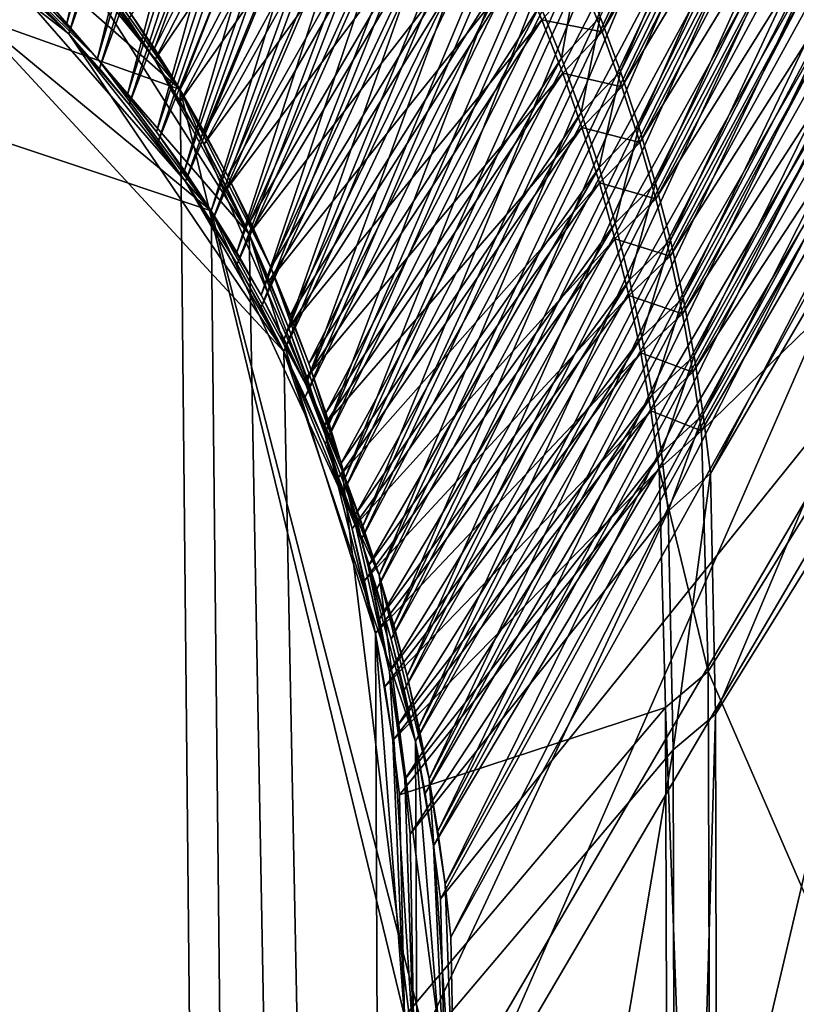
# Model space of a CAD drawing. Extents: x -0.15 to 0.15, y -0.61 to 0.54.
# Drawn here: x 0.05 to 0.12, y 0.3 to 0.38 of the extents above; entities that cross this region are included whole.
import ezdxf

# ---------------------------------------------------------------- set-up
doc = ezdxf.new("R2010")
doc.units = 0
doc.header["$MEASUREMENT"] = 0
doc.layers.get('0').update_dxf_attribs({"linetype": 'CONTINUOUS'})

msp = doc.modelspace()

# ---------------------------------------------------------------- linework, layer by layer
for points in [[(0.076102, 0.471991, 0.450014), (0.055107, 0.381094, 0.450013), (0.052401, 0.383846, 0.450013)], [(0.076102, 0.471991, 0.450014), (0.080049, 0.468676, 0.450014), (0.055107, 0.381094, 0.450013)], [(0.080049, 0.468676, 0.450014), (0.057731, 0.378206, 0.450013), (0.055107, 0.381094, 0.450013)], [(0.080049, 0.468676, 0.450014), (0.083876, 0.465197, 0.450014), (0.057731, 0.378206, 0.450013)], [(0.080958, 0.467726, -0.427091), (0.052609, 0.383096, -0.427091), (0.055293, 0.380306, -0.427091)], [(0.084751, 0.464202, -0.427091), (0.080958, 0.467726, -0.427091), (0.055293, 0.380306, -0.427091)], [(0.083876, 0.465197, 0.450014), (0.060269, 0.375184, 0.450013), (0.057731, 0.378206, 0.450013)], [(0.083876, 0.465197, 0.450014), (0.087576, 0.461557, 0.450014), (0.060269, 0.375184, 0.450013)], [(0.084751, 0.464202, -0.427091), (0.055293, 0.380306, -0.427091), (0.057894, 0.37738, -0.427091)], [(0.088416, 0.460519, -0.427091), (0.084751, 0.464202, -0.427091), (0.057894, 0.37738, -0.427091)], [(0.087576, 0.461557, 0.450014), (0.062716, 0.372034, 0.450013), (0.060269, 0.375184, 0.450013)], [(0.087576, 0.461557, 0.450014), (0.091145, 0.457764, 0.450014), (0.062716, 0.372034, 0.450013)], [(0.088416, 0.460519, -0.427091), (0.057894, 0.37738, -0.427091), (0.060407, 0.374322, -0.427091)], [(0.091947, 0.456683, -0.427091), (0.088416, 0.460519, -0.427091), (0.060407, 0.374322, -0.427091)], [(0.091145, 0.457764, 0.450014), (0.065069, 0.368761, 0.450013), (0.062716, 0.372034, 0.450013)], [(0.091145, 0.457764, 0.450014), (0.094578, 0.453821, 0.450014), (0.065069, 0.368761, 0.450013)], [(0.091947, 0.456683, -0.427091), (0.060407, 0.374322, -0.427091), (0.062828, 0.371138, -0.427091)], [(0.095341, 0.4527, -0.427091), (0.091947, 0.456683, -0.427091), (0.062828, 0.371138, -0.427091)], [(0.094578, 0.453821, 0.450014), (0.067325, 0.365369, 0.450013), (0.065069, 0.368761, 0.450013)], [(0.094578, 0.453821, 0.450014), (0.097868, 0.449736, 0.450014), (0.067325, 0.365369, 0.450013)], [(0.095341, 0.4527, -0.427091), (0.062828, 0.371138, -0.427091), (0.065155, 0.367831, -0.427091)], [(0.098591, 0.448576, -0.427091), (0.095341, 0.4527, -0.427091), (0.065155, 0.367831, -0.427091)], [(0.097868, 0.449736, 0.450014), (0.06948, 0.361864, 0.450013), (0.067325, 0.365369, 0.450013)], [(0.097868, 0.449736, 0.450014), (0.101011, 0.445513, 0.450014), (0.06948, 0.361864, 0.450013)], [(0.098591, 0.448576, -0.427091), (0.065155, 0.367831, -0.427091), (0.067383, 0.364407, -0.427091)], [(0.101692, 0.444317, -0.427091), (0.098591, 0.448576, -0.427091), (0.067383, 0.364407, -0.427091)], [(0.101011, 0.445513, 0.450014), (0.071531, 0.358251, 0.450013), (0.06948, 0.361864, 0.450013)], [(0.101011, 0.445513, 0.450014), (0.104002, 0.441161, 0.450014), (0.071531, 0.358251, 0.450013)], [(0.101692, 0.444317, -0.427091), (0.067383, 0.364407, -0.427091), (0.06951, 0.360871, -0.427091)], [(0.10464, 0.43993, -0.427091), (0.101692, 0.444317, -0.427091), (0.06951, 0.360871, -0.427091)], [(0.104002, 0.441161, 0.450014), (0.073475, 0.354534, 0.450013), (0.071531, 0.358251, 0.450013)], [(0.104002, 0.441161, 0.450014), (0.106836, 0.436685, 0.450014), (0.073475, 0.354534, 0.450013)], [(0.129392, 0.441699, 0.445191), (0.101862, 0.37713, 0.417916), (0.10015, 0.381735, 0.417916)], [(0.129392, 0.441699, 0.445191), (0.131608, 0.43645, 0.445191), (0.101862, 0.37713, 0.417916)], [(0.10464, 0.43993, -0.427091), (0.06951, 0.360871, -0.427091), (0.071532, 0.357228, -0.427091)], [(0.107431, 0.43542, -0.427091), (0.10464, 0.43993, -0.427091), (0.071532, 0.357228, -0.427091)], [(0.13, 0.44025, -0.422268), (0.098481, 0.38501, -0.394993), (0.100303, 0.380463, -0.394993)], [(0.132161, 0.434977, -0.422268), (0.13, 0.44025, -0.422268), (0.100303, 0.380463, -0.394993)], [(0.106836, 0.436685, 0.450014), (0.075309, 0.350721, 0.450013), (0.073475, 0.354534, 0.450013)], [(0.106836, 0.436685, 0.450014), (0.109511, 0.432091, 0.450014), (0.075309, 0.350721, 0.450013)], [(0.131608, 0.43645, 0.445191), (0.103421, 0.37245, 0.417916), (0.101862, 0.37713, 0.417916)], [(0.131608, 0.43645, 0.445191), (0.133625, 0.431116, 0.445191), (0.103421, 0.37245, 0.417916)], [(0.107431, 0.43542, -0.427091), (0.071532, 0.357228, -0.427091), (0.073445, 0.353485, -0.427091)], [(0.11006, 0.430795, -0.427091), (0.107431, 0.43542, -0.427091), (0.073445, 0.353485, -0.427091)], [(0.132161, 0.434977, -0.422268), (0.100303, 0.380463, -0.394993), (0.101973, 0.375837, -0.394993)], [(0.134123, 0.42962, -0.422268), (0.132161, 0.434977, -0.422268), (0.101973, 0.375837, -0.394993)], [(0.109511, 0.432091, 0.450014), (0.07703, 0.346816, 0.450013), (0.075309, 0.350721, 0.450013)], [(0.109511, 0.432091, 0.450014), (0.11202, 0.427388, 0.450014), (0.07703, 0.346816, 0.450013)], [(0.11006, 0.430795, -0.427091), (0.073445, 0.353485, -0.427091), (0.075248, 0.349645, -0.427091)], [(0.112523, 0.426063, -0.427091), (0.11006, 0.430795, -0.427091), (0.075248, 0.349645, -0.427091)], [(0.133625, 0.431116, 0.445191), (0.104825, 0.367703, 0.417916), (0.103421, 0.37245, 0.417916)], [(0.133625, 0.431116, 0.445191), (0.135442, 0.425705, 0.445191), (0.104825, 0.367703, 0.417916)], [(0.134123, 0.42962, -0.422268), (0.101973, 0.375837, -0.394993), (0.103489, 0.371138, -0.394993)], [(0.135884, 0.424189, -0.422268), (0.134123, 0.42962, -0.422268), (0.103489, 0.371138, -0.394993)], [(0.11202, 0.427388, 0.450014), (0.078635, 0.342826, 0.450013), (0.07703, 0.346816, 0.450013)], [(0.11202, 0.427388, 0.450014), (0.114362, 0.422581, 0.450014), (0.078635, 0.342826, 0.450013)], [(0.112523, 0.426063, -0.427091), (0.075248, 0.349645, -0.427091), (0.076937, 0.345716, -0.427091)], [(0.114818, 0.421229, -0.427091), (0.112523, 0.426063, -0.427091), (0.076937, 0.345716, -0.427091)], [(0.135442, 0.425705, 0.445191), (0.106072, 0.362895, 0.417916), (0.104825, 0.367703, 0.417916)], [(0.135442, 0.425705, 0.445191), (0.137055, 0.420225, 0.445191), (0.106072, 0.362895, 0.417916)], [(0.135884, 0.424189, -0.422268), (0.103489, 0.371138, -0.394993), (0.10485, 0.366373, -0.394993)], [(0.13744, 0.418692, -0.422268), (0.135884, 0.424189, -0.422268), (0.10485, 0.366373, -0.394993)], [(0.114362, 0.422581, 0.450014), (0.080123, 0.338756, 0.450013), (0.078635, 0.342826, 0.450013)], [(0.114362, 0.422581, 0.450014), (0.116531, 0.417679, 0.450014), (0.080123, 0.338756, 0.450013)], [(0.114818, 0.421229, -0.427091), (0.076937, 0.345716, -0.427091), (0.07851, 0.341703, -0.427091)], [(0.116939, 0.416301, -0.427091), (0.114818, 0.421229, -0.427091), (0.07851, 0.341703, -0.427091)], [(0.137055, 0.420225, 0.445191), (0.107159, 0.358034, 0.417916), (0.106072, 0.362895, 0.417916)], [(0.137055, 0.420225, 0.445191), (0.138462, 0.414684, 0.445191), (0.107159, 0.358034, 0.417916)], [(0.13744, 0.418692, -0.422268), (0.10485, 0.366373, -0.394993), (0.106053, 0.36155, -0.394993)], [(0.13879, 0.413136, -0.422268), (0.13744, 0.418692, -0.422268), (0.106053, 0.36155, -0.394993)], [(0.116531, 0.417679, 0.450014), (0.08149, 0.334612, 0.450013), (0.080123, 0.338756, 0.450013)], [(0.116531, 0.417679, 0.450014), (0.118525, 0.412688, 0.450014), (0.08149, 0.334612, 0.450013)], [(0.116939, 0.416301, -0.427091), (0.07851, 0.341703, -0.427091), (0.079965, 0.337612, -0.427091)], [(0.118884, 0.411287, -0.427091), (0.116939, 0.416301, -0.427091), (0.079965, 0.337612, -0.427091)], [(0.075813, 0.414918, 0.417916), (0.062524, 0.379063, 0.417916), (0.060264, 0.382417, 0.417916)], [(0.075813, 0.414918, 0.417916), (0.078663, 0.41131, 0.417916), (0.062524, 0.379063, 0.417916)], [(0.138462, 0.414684, 0.445191), (0.108085, 0.353127, 0.417916), (0.107159, 0.358034, 0.417916)], [(0.138462, 0.414684, 0.445191), (0.139661, 0.409091, 0.445191), (0.108085, 0.353127, 0.417916)], [(-0.030548, 0.409532, 0.417916), (0.020917, 0.414168, 0.417916), (0.064691, 0.375587, 0.417916)], [(0.020917, 0.414168, 0.417916), (0.044936, 0.399722, 0.417916), (0.064691, 0.375587, 0.417916)], [(0.13879, 0.413136, -0.422268), (0.106053, 0.36155, -0.394993), (0.107095, 0.356675, -0.394993)], [(0.13993, 0.407529, -0.422268), (0.13879, 0.413136, -0.422268), (0.107095, 0.356675, -0.394993)], [(0.118525, 0.412688, 0.450014), (0.082735, 0.330401, 0.450013), (0.08149, 0.334612, 0.450013)], [(0.118525, 0.412688, 0.450014), (0.120341, 0.407616, 0.450014), (0.082735, 0.330401, 0.450013)], [(0.078663, 0.41131, 0.417916), (0.064691, 0.375587, 0.417916), (0.062524, 0.379063, 0.417916)], [(0.078663, 0.41131, 0.417916), (0.081396, 0.407571, 0.417916), (0.064691, 0.375587, 0.417916)], [(0.118884, 0.411287, -0.427091), (0.079965, 0.337612, -0.427091), (0.081298, 0.333449, -0.427091)], [(0.12065, 0.406194, -0.427091), (0.118884, 0.411287, -0.427091), (0.081298, 0.333449, -0.427091)], [(0.079061, 0.410284, -0.394993), (0.060316, 0.381498, -0.394993), (0.062551, 0.378109, -0.394993)], [(0.08176, 0.40651, -0.394993), (0.079061, 0.410284, -0.394993), (0.062551, 0.378109, -0.394993)], [(-0.030548, 0.409532, 0.417916), (0.064691, 0.375587, 0.417916), (0.072827, -0.440411, 0.417916)], [(-0.023495, -0.493887, 0.417916), (-0.030548, 0.409532, 0.417916), (0.072827, -0.440411, 0.417916)], [(0.023495, -0.493887, -0.394993), (0.084076, -0.370372, -0.394993), (0.030548, 0.409533, -0.394993)], [(0.070513, 0.363408, -0.394993), (0.053079, 0.390893, -0.394993), (0.030548, 0.409533, -0.394993)], [(0.084076, -0.370372, -0.394993), (0.070513, 0.363408, -0.394993), (0.030548, 0.409533, -0.394993)], [(0.139661, 0.409091, 0.445191), (0.108849, 0.348181, 0.417916), (0.108085, 0.353127, 0.417916)], [(0.139661, 0.409091, 0.445191), (0.140649, 0.403454, 0.445191), (0.108849, 0.348181, 0.417916)], [(0.081396, 0.407571, 0.417916), (0.06676, 0.371995, 0.417916), (0.064691, 0.375587, 0.417916)], [(0.081396, 0.407571, 0.417916), (0.084006, 0.403707, 0.417916), (0.06676, 0.371995, 0.417916)], [(0.120341, 0.407616, 0.450014), (0.083857, 0.32613, 0.450013), (0.082735, 0.330401, 0.450013)], [(0.120341, 0.407616, 0.450014), (0.121977, 0.402471, 0.450014), (0.083857, 0.32613, 0.450013)], [(0.13993, 0.407529, -0.422268), (0.107095, 0.356675, -0.394993), (0.107977, 0.351756, -0.394993)], [(0.14086, 0.401881, -0.422268), (0.13993, 0.407529, -0.422268), (0.107977, 0.351756, -0.394993)], [(0.08176, 0.40651, -0.394993), (0.062551, 0.378109, -0.394993), (0.064691, 0.374601, -0.394993)], [(0.084336, 0.402612, -0.394993), (0.08176, 0.40651, -0.394993), (0.064691, 0.374601, -0.394993)], [(0.12065, 0.406194, -0.427091), (0.081298, 0.333449, -0.427091), (0.082509, 0.329221, -0.427091)], [(0.122235, 0.40103, -0.427091), (0.12065, 0.406194, -0.427091), (0.082509, 0.329221, -0.427091)], [(-0.031835, 0.398494, 0.450013), (0.021749, 0.403018, 0.450013), (0.067325, 0.365369, 0.450013)], [(0.021749, 0.403018, 0.450013), (0.046757, 0.388921, 0.450013), (0.067325, 0.365369, 0.450013)], [(0.084006, 0.403707, 0.417916), (0.06873, 0.368292, 0.417916), (0.06676, 0.371995, 0.417916)], [(0.084006, 0.403707, 0.417916), (0.08649, 0.399724, 0.417916), (0.06873, 0.368292, 0.417916)], [(0.140649, 0.403454, 0.445191), (0.10945, 0.343204, 0.417916), (0.108849, 0.348181, 0.417916)], [(0.140649, 0.403454, 0.445191), (0.141427, 0.397781, 0.445191), (0.10945, 0.343204, 0.417916)], [(0.084336, 0.402612, -0.394993), (0.064691, 0.374601, -0.394993), (0.066734, 0.370977, -0.394993)], [(0.086784, 0.398597, -0.394993), (0.084336, 0.402612, -0.394993), (0.066734, 0.370977, -0.394993)], [(0.121977, 0.402471, 0.450014), (0.084852, 0.321804, 0.450013), (0.083857, 0.32613, 0.450013)], [(0.121977, 0.402471, 0.450014), (0.123428, 0.39726, 0.450014), (0.084852, 0.321804, 0.450013)], [(0.14086, 0.401881, -0.422268), (0.107977, 0.351756, -0.394993), (0.108696, 0.346801, -0.394993)], [(0.141579, 0.378753, -0.422268), (0.14086, 0.401881, -0.422268), (0.108696, 0.346801, -0.394993)], [(0.122235, 0.40103, -0.427091), (0.082509, 0.329221, -0.427091), (0.083596, 0.324933, -0.427091)], [(0.123636, 0.395802, -0.427091), (0.122235, 0.40103, -0.427091), (0.083596, 0.324933, -0.427091)], [(0.044936, 0.399722, 0.417916), (0.055476, 0.388741, 0.417916), (0.064691, 0.375587, 0.417916)], [(0.08649, 0.399724, 0.417916), (0.070597, 0.364484, 0.417916), (0.06873, 0.368292, 0.417916)], [(0.08649, 0.399724, 0.417916), (0.088844, 0.395628, 0.417916), (0.070597, 0.364484, 0.417916)], [(-0.031835, 0.398494, 0.450013), (0.067325, 0.365369, 0.450013), (0.075797, -0.430906, 0.450013)], [(-0.024491, -0.48309, 0.450013), (-0.031835, 0.398494, 0.450013), (0.075797, -0.430906, 0.450013)], [(0.024491, -0.48309, -0.427091), (0.087566, -0.36256, -0.427091), (0.031834, 0.398494, -0.427091)], [(0.055293, 0.380306, -0.427091), (0.044097, 0.390609, -0.427091), (0.031834, 0.398494, -0.427091)], [(0.073445, 0.353485, -0.427091), (0.055293, 0.380306, -0.427091), (0.031834, 0.398494, -0.427091)], [(0.087566, -0.36256, -0.427091), (0.073445, 0.353485, -0.427091), (0.031834, 0.398494, -0.427091)], [(0.086784, 0.398597, -0.394993), (0.066734, 0.370977, -0.394993), (0.068675, 0.367244, -0.394993)], [(0.089102, 0.39447, -0.394993), (0.086784, 0.398597, -0.394993), (0.068675, 0.367244, -0.394993)], [(0.123428, 0.39726, 0.450014), (0.08572, 0.31743, 0.450013), (0.084852, 0.321804, 0.450013)], [(0.123428, 0.39726, 0.450014), (0.124695, 0.391992, 0.450014), (0.08572, 0.31743, 0.450013)], [(0.141427, 0.397781, 0.445191), (0.109886, 0.322897, 0.417916), (0.10945, 0.343204, 0.417916)], [(0.141427, 0.397781, 0.445191), (0.141991, 0.374635, 0.445191), (0.109886, 0.322897, 0.417916)], [(0.088844, 0.395628, 0.417916), (0.072358, 0.360576, 0.417916), (0.070597, 0.364484, 0.417916)], [(0.088844, 0.395628, 0.417916), (0.091065, 0.391424, 0.417916), (0.072358, 0.360576, 0.417916)], [(0.123636, 0.395802, -0.427091), (0.083596, 0.324933, -0.427091), (0.084557, 0.320593, -0.427091)], [(0.12485, 0.390519, -0.427091), (0.123636, 0.395802, -0.427091), (0.084557, 0.320593, -0.427091)], [(0.089102, 0.39447, -0.394993), (0.068675, 0.367244, -0.394993), (0.070513, 0.363408, -0.394993)], [(0.091285, 0.390238, -0.394993), (0.089102, 0.39447, -0.394993), (0.070513, 0.363408, -0.394993)], [(0.091065, 0.391424, 0.417916), (0.074011, 0.356574, 0.417916), (0.072358, 0.360576, 0.417916)], [(0.091065, 0.391424, 0.417916), (0.093149, 0.38712, 0.417916), (0.074011, 0.356574, 0.417916)], [(0.124695, 0.391992, 0.450014), (0.08646, 0.313014, 0.450013), (0.08572, 0.31743, 0.450013)], [(0.124695, 0.391992, 0.450014), (0.125774, 0.386673, 0.450014), (0.08646, 0.313014, 0.450013)], [(0.055293, 0.380306, -0.427091), (0.049846, 0.385746, -0.427091), (0.044097, 0.390609, -0.427091)], [(0.062551, 0.378109, -0.394993), (0.05799, 0.384761, -0.394993), (0.053079, 0.390893, -0.394993)], [(0.070513, 0.363408, -0.394993), (0.062551, 0.378109, -0.394993), (0.053079, 0.390893, -0.394993)], [(0.12485, 0.390519, -0.427091), (0.084557, 0.320593, -0.427091), (0.085389, 0.316207, -0.427091)], [(0.125877, 0.385188, -0.427091), (0.12485, 0.390519, -0.427091), (0.085389, 0.316207, -0.427091)], [(0.091285, 0.390238, -0.394993), (0.070513, 0.363408, -0.394993), (0.072245, 0.359473, -0.394993)], [(0.093331, 0.385907, -0.394993), (0.091285, 0.390238, -0.394993), (0.072245, 0.359473, -0.394993)], [(0.046757, 0.388921, 0.450013), (0.052401, 0.383846, 0.450013), (0.057731, 0.378206, 0.450013)], [(0.046757, 0.388921, 0.450013), (0.057731, 0.378206, 0.450013), (0.067325, 0.365369, 0.450013)], [(0.055476, 0.388741, 0.417916), (0.060264, 0.382417, 0.417916), (0.064691, 0.375587, 0.417916)], [(0.093149, 0.38712, 0.417916), (0.075553, 0.352485, 0.417916), (0.074011, 0.356574, 0.417916)], [(0.093149, 0.38712, 0.417916), (0.095094, 0.382721, 0.417916), (0.075553, 0.352485, 0.417916)], [(0.125774, 0.386673, 0.450014), (0.08707, 0.308564, 0.450013), (0.08646, 0.313014, 0.450013)], [(0.125774, 0.386673, 0.450014), (0.126664, 0.381313, 0.450014), (0.08707, 0.308564, 0.450013)], [(0.055293, 0.380306, -0.427091), (0.052609, 0.383096, -0.427091), (0.049846, 0.385746, -0.427091)], [(0.093331, 0.385907, -0.394993), (0.072245, 0.359473, -0.394993), (0.073867, 0.355447, -0.394993)], [(0.095236, 0.381483, -0.394993), (0.093331, 0.385907, -0.394993), (0.073867, 0.355447, -0.394993)], [(0.098481, 0.38501, -0.394993), (0.093331, 0.385907, -0.394993), (0.095236, 0.381483, -0.394993)], [(0.098287, 0.386258, 0.417916), (0.096895, 0.378235, 0.417916), (0.095094, 0.382721, 0.417916)], [(0.098287, 0.386258, 0.417916), (0.10015, 0.381735, 0.417916), (0.096895, 0.378235, 0.417916)], [(0.062551, 0.378109, -0.394993), (0.060316, 0.381498, -0.394993), (0.05799, 0.384761, -0.394993)], [(0.125877, 0.385188, -0.427091), (0.085389, 0.316207, -0.427091), (0.086093, 0.311781, -0.427091)], [(0.126714, 0.379818, -0.427091), (0.125877, 0.385188, -0.427091), (0.086093, 0.311781, -0.427091)], [(0.100303, 0.380463, -0.394993), (0.098481, 0.38501, -0.394993), (0.095236, 0.381483, -0.394993)], [(0.052401, 0.383846, 0.450013), (0.055107, 0.381094, 0.450013), (0.057731, 0.378206, 0.450013)], [(0.060264, 0.382417, 0.417916), (0.062524, 0.379063, 0.417916), (0.064691, 0.375587, 0.417916)], [(0.095094, 0.382721, 0.417916), (0.076982, 0.348314, 0.417916), (0.075553, 0.352485, 0.417916)], [(0.095094, 0.382721, 0.417916), (0.096895, 0.378235, 0.417916), (0.076982, 0.348314, 0.417916)], [(0.095236, 0.381483, -0.394993), (0.073867, 0.355447, -0.394993), (0.075378, 0.351334, -0.394993)], [(0.096998, 0.376974, -0.394993), (0.095236, 0.381483, -0.394993), (0.075378, 0.351334, -0.394993)], [(0.126664, 0.381313, 0.450014), (0.08755, 0.304086, 0.450013), (0.08707, 0.308564, 0.450013)], [(0.126664, 0.381313, 0.450014), (0.127363, 0.375919, 0.450014), (0.08755, 0.304086, 0.450013)], [(0.100303, 0.380463, -0.394993), (0.095236, 0.381483, -0.394993), (0.096998, 0.376974, -0.394993)], [(0.10015, 0.381735, 0.417916), (0.098551, 0.373667, 0.417916), (0.096895, 0.378235, 0.417916)], [(0.10015, 0.381735, 0.417916), (0.101862, 0.37713, 0.417916), (0.098551, 0.373667, 0.417916)], [(0.060407, 0.374322, -0.427091), (0.057894, 0.37738, -0.427091), (0.055293, 0.380306, -0.427091)], [(0.065155, 0.367831, -0.427091), (0.060407, 0.374322, -0.427091), (0.055293, 0.380306, -0.427091)], [(0.073445, 0.353485, -0.427091), (0.065155, 0.367831, -0.427091), (0.055293, 0.380306, -0.427091)], [(0.126714, 0.379818, -0.427091), (0.086093, 0.311781, -0.427091), (0.086668, 0.307323, -0.427091)], [(0.127361, 0.357826, -0.427091), (0.126714, 0.379818, -0.427091), (0.086668, 0.307323, -0.427091)], [(0.101973, 0.375837, -0.394993), (0.100303, 0.380463, -0.394993), (0.096998, 0.376974, -0.394993)], [(0.057731, 0.378206, 0.450013), (0.060269, 0.375184, 0.450013), (0.062716, 0.372034, 0.450013)], [(0.057731, 0.378206, 0.450013), (0.062716, 0.372034, 0.450013), (0.067325, 0.365369, 0.450013)], [(0.066734, 0.370977, -0.394993), (0.064691, 0.374601, -0.394993), (0.062551, 0.378109, -0.394993)], [(0.070513, 0.363408, -0.394993), (0.066734, 0.370977, -0.394993), (0.062551, 0.378109, -0.394993)], [(0.096895, 0.378235, 0.417916), (0.078295, 0.344068, 0.417916), (0.076982, 0.348314, 0.417916)], [(0.096895, 0.378235, 0.417916), (0.098551, 0.373667, 0.417916), (0.078295, 0.344068, 0.417916)], [(0.141579, 0.378753, -0.422268), (0.108696, 0.346801, -0.394993), (0.109251, 0.32651, -0.394993)], [(0.142084, 0.250919, -0.422268), (0.141579, 0.378753, -0.422268), (0.109251, 0.32651, -0.394993)], [(0.096998, 0.376974, -0.394993), (0.075378, 0.351334, -0.394993), (0.076775, 0.347142, -0.394993)], [(0.098613, 0.372385, -0.394993), (0.096998, 0.376974, -0.394993), (0.076775, 0.347142, -0.394993)], [(0.101973, 0.375837, -0.394993), (0.096998, 0.376974, -0.394993), (0.098613, 0.372385, -0.394993)], [(0.101862, 0.37713, 0.417916), (0.10006, 0.369026, 0.417916), (0.098551, 0.373667, 0.417916)], [(0.101862, 0.37713, 0.417916), (0.103421, 0.37245, 0.417916), (0.10006, 0.369026, 0.417916)], [(0.064691, 0.375587, 0.417916), (0.06676, 0.371995, 0.417916), (0.06873, 0.368292, 0.417916)], [(0.064691, 0.375587, 0.417916), (0.06873, 0.368292, 0.417916), (0.072358, 0.360576, 0.417916)], [(0.064691, 0.375587, 0.417916), (0.072358, 0.360576, 0.417916), (0.078295, 0.344068, 0.417916)], [(0.064691, 0.375587, 0.417916), (0.078295, 0.344068, 0.417916), (0.08445, 0.294061, 0.417916)], [(0.064691, 0.375587, 0.417916), (0.08445, 0.294061, 0.417916), (0.072827, -0.440411, 0.417916)], [(0.127363, 0.375919, 0.450014), (0.087898, 0.285814, 0.450013), (0.08755, 0.304086, 0.450013)], [(0.127363, 0.375919, 0.450014), (0.127871, 0.35391, 0.450014), (0.087898, 0.285814, 0.450013)], [(0.103489, 0.371138, -0.394993), (0.101973, 0.375837, -0.394993), (0.098613, 0.372385, -0.394993)], [(0.065155, 0.367831, -0.427091), (0.062828, 0.371138, -0.427091), (0.060407, 0.374322, -0.427091)], [(0.141991, 0.374635, 0.445191), (0.110157, 0.210731, 0.417916), (0.109886, 0.322897, 0.417916)], [(0.141991, 0.374635, 0.445191), (0.142342, 0.246787, 0.445191), (0.110157, 0.210731, 0.417916)], [(0.098551, 0.373667, 0.417916), (0.079491, 0.339753, 0.417916), (0.078295, 0.344068, 0.417916)], [(0.098551, 0.373667, 0.417916), (0.10006, 0.369026, 0.417916), (0.079491, 0.339753, 0.417916)], [(0.098613, 0.372385, -0.394993), (0.076775, 0.347142, -0.394993), (0.078056, 0.342876, -0.394993)], [(0.10008, 0.367724, -0.394993), (0.098613, 0.372385, -0.394993), (0.078056, 0.342876, -0.394993)], [(0.103489, 0.371138, -0.394993), (0.098613, 0.372385, -0.394993), (0.10008, 0.367724, -0.394993)], [(0.103421, 0.37245, 0.417916), (0.101418, 0.364317, 0.417916), (0.10006, 0.369026, 0.417916)], [(0.103421, 0.37245, 0.417916), (0.104825, 0.367703, 0.417916), (0.101418, 0.364317, 0.417916)], [(0.062716, 0.372034, 0.450013), (0.065069, 0.368761, 0.450013), (0.067325, 0.365369, 0.450013)], [(0.070513, 0.363408, -0.394993), (0.068675, 0.367244, -0.394993), (0.066734, 0.370977, -0.394993)], [(0.10485, 0.366373, -0.394993), (0.103489, 0.371138, -0.394993), (0.10008, 0.367724, -0.394993)], [(0.10006, 0.369026, 0.417916), (0.080568, 0.335375, 0.417916), (0.079491, 0.339753, 0.417916)], [(0.10006, 0.369026, 0.417916), (0.101418, 0.364317, 0.417916), (0.080568, 0.335375, 0.417916)], [(0.06873, 0.368292, 0.417916), (0.070597, 0.364484, 0.417916), (0.072358, 0.360576, 0.417916)], [(0.06951, 0.360871, -0.427091), (0.067383, 0.364407, -0.427091), (0.065155, 0.367831, -0.427091)], [(0.073445, 0.353485, -0.427091), (0.06951, 0.360871, -0.427091), (0.065155, 0.367831, -0.427091)], [(0.10008, 0.367724, -0.394993), (0.078056, 0.342876, -0.394993), (0.079219, 0.338543, -0.394993)], [(0.101396, 0.362998, -0.394993), (0.10008, 0.367724, -0.394993), (0.079219, 0.338543, -0.394993)], [(0.10485, 0.366373, -0.394993), (0.10008, 0.367724, -0.394993), (0.101396, 0.362998, -0.394993)], [(0.104825, 0.367703, 0.417916), (0.102623, 0.359549, 0.417916), (0.101418, 0.364317, 0.417916)], [(0.104825, 0.367703, 0.417916), (0.106072, 0.362895, 0.417916), (0.102623, 0.359549, 0.417916)], [(0.106053, 0.36155, -0.394993), (0.10485, 0.366373, -0.394993), (0.101396, 0.362998, -0.394993)], [(0.067325, 0.365369, 0.450013), (0.06948, 0.361864, 0.450013), (0.071531, 0.358251, 0.450013)], [(0.067325, 0.365369, 0.450013), (0.071531, 0.358251, 0.450013), (0.075309, 0.350721, 0.450013)], [(0.067325, 0.365369, 0.450013), (0.075309, 0.350721, 0.450013), (0.08149, 0.334612, 0.450013)], [(0.067325, 0.365369, 0.450013), (0.08149, 0.334612, 0.450013), (0.087898, 0.285814, 0.450013)], [(0.067325, 0.365369, 0.450013), (0.087898, 0.285814, 0.450013), (0.075797, -0.430906, 0.450013)], [(0.101418, 0.364317, 0.417916), (0.081524, 0.330942, 0.417916), (0.080568, 0.335375, 0.417916)], [(0.101418, 0.364317, 0.417916), (0.102623, 0.359549, 0.417916), (0.081524, 0.330942, 0.417916)], [(0.073867, 0.355447, -0.394993), (0.072245, 0.359473, -0.394993), (0.070513, 0.363408, -0.394993)], [(0.076775, 0.347142, -0.394993), (0.073867, 0.355447, -0.394993), (0.070513, 0.363408, -0.394993)], [(0.081185, 0.329702, -0.394993), (0.076775, 0.347142, -0.394993), (0.070513, 0.363408, -0.394993)], [(0.084076, -0.370372, -0.394993), (0.081185, 0.329702, -0.394993), (0.070513, 0.363408, -0.394993)], [(0.101396, 0.362998, -0.394993), (0.079219, 0.338543, -0.394993), (0.080263, 0.334149, -0.394993)], [(0.10256, 0.358214, -0.394993), (0.101396, 0.362998, -0.394993), (0.080263, 0.334149, -0.394993)], [(0.106053, 0.36155, -0.394993), (0.101396, 0.362998, -0.394993), (0.10256, 0.358214, -0.394993)], [(0.106072, 0.362895, 0.417916), (0.103675, 0.354727, 0.417916), (0.102623, 0.359549, 0.417916)], [(0.106072, 0.362895, 0.417916), (0.107159, 0.358034, 0.417916), (0.103675, 0.354727, 0.417916)], [(0.107095, 0.356675, -0.394993), (0.106053, 0.36155, -0.394993), (0.10256, 0.358214, -0.394993)], [(0.073445, 0.353485, -0.427091), (0.071532, 0.357228, -0.427091), (0.06951, 0.360871, -0.427091)], [(0.072358, 0.360576, 0.417916), (0.074011, 0.356574, 0.417916), (0.075553, 0.352485, 0.417916)], [(0.072358, 0.360576, 0.417916), (0.075553, 0.352485, 0.417916), (0.078295, 0.344068, 0.417916)], [(0.102623, 0.359549, 0.417916), (0.082358, 0.32646, 0.417916), (0.081524, 0.330942, 0.417916)], [(0.102623, 0.359549, 0.417916), (0.103675, 0.354727, 0.417916), (0.082358, 0.32646, 0.417916)], [(0.071531, 0.358251, 0.450013), (0.073475, 0.354534, 0.450013), (0.075309, 0.350721, 0.450013)], [(0.10256, 0.358214, -0.394993), (0.080263, 0.334149, -0.394993), (0.081185, 0.329702, -0.394993)], [(0.103568, 0.353379, -0.394993), (0.10256, 0.358214, -0.394993), (0.081185, 0.329702, -0.394993)], [(0.107095, 0.356675, -0.394993), (0.10256, 0.358214, -0.394993), (0.103568, 0.353379, -0.394993)], [(0.127361, 0.357826, -0.427091), (0.086668, 0.307323, -0.427091), (0.087111, 0.289065, -0.427091)], [(0.127816, 0.236272, -0.427091), (0.127361, 0.357826, -0.427091), (0.087111, 0.289065, -0.427091)], [(0.107159, 0.358034, 0.417916), (0.104571, 0.34986, 0.417916), (0.103675, 0.354727, 0.417916)], [(0.107159, 0.358034, 0.417916), (0.108085, 0.353127, 0.417916), (0.104571, 0.34986, 0.417916)], [(0.107977, 0.351756, -0.394993), (0.107095, 0.356675, -0.394993), (0.103568, 0.353379, -0.394993)], [(0.076775, 0.347142, -0.394993), (0.075378, 0.351334, -0.394993), (0.073867, 0.355447, -0.394993)], [(0.103675, 0.354727, 0.417916), (0.083069, 0.321935, 0.417916), (0.082358, 0.32646, 0.417916)], [(0.103675, 0.354727, 0.417916), (0.104571, 0.34986, 0.417916), (0.083069, 0.321935, 0.417916)], [(0.127871, 0.35391, 0.450014), (0.088115, 0.184888, 0.450013), (0.087898, 0.285814, 0.450013)], [(0.127871, 0.35391, 0.450014), (0.128187, 0.232344, 0.450014), (0.088115, 0.184888, 0.450013)], [(0.076937, 0.345716, -0.427091), (0.075248, 0.349645, -0.427091), (0.073445, 0.353485, -0.427091)], [(0.079965, 0.337612, -0.427091), (0.076937, 0.345716, -0.427091), (0.073445, 0.353485, -0.427091)], [(0.084557, 0.320593, -0.427091), (0.079965, 0.337612, -0.427091), (0.073445, 0.353485, -0.427091)], [(0.087566, -0.36256, -0.427091), (0.084557, 0.320593, -0.427091), (0.073445, 0.353485, -0.427091)], [(0.103568, 0.353379, -0.394993), (0.081185, 0.329702, -0.394993), (0.081985, 0.325207, -0.394993)], [(0.104421, 0.348501, -0.394993), (0.103568, 0.353379, -0.394993), (0.081985, 0.325207, -0.394993)], [(0.107977, 0.351756, -0.394993), (0.103568, 0.353379, -0.394993), (0.104421, 0.348501, -0.394993)], [(0.108085, 0.353127, 0.417916), (0.10531, 0.344955, 0.417916), (0.104571, 0.34986, 0.417916)], [(0.108085, 0.353127, 0.417916), (0.108849, 0.348181, 0.417916), (0.10531, 0.344955, 0.417916)], [(0.075553, 0.352485, 0.417916), (0.076982, 0.348314, 0.417916), (0.078295, 0.344068, 0.417916)], [(0.108696, 0.346801, -0.394993), (0.107977, 0.351756, -0.394993), (0.104421, 0.348501, -0.394993)], [(0.075309, 0.350721, 0.450013), (0.07703, 0.346816, 0.450013), (0.078635, 0.342826, 0.450013)], [(0.075309, 0.350721, 0.450013), (0.078635, 0.342826, 0.450013), (0.08149, 0.334612, 0.450013)], [(0.104571, 0.34986, 0.417916), (0.083655, 0.317375, 0.417916), (0.083069, 0.321935, 0.417916)], [(0.104571, 0.34986, 0.417916), (0.10531, 0.344955, 0.417916), (0.083655, 0.317375, 0.417916)], [(0.104421, 0.348501, -0.394993), (0.081985, 0.325207, -0.394993), (0.082661, 0.320672, -0.394993)], [(0.105116, 0.343586, -0.394993), (0.104421, 0.348501, -0.394993), (0.082661, 0.320672, -0.394993)], [(0.108696, 0.346801, -0.394993), (0.104421, 0.348501, -0.394993), (0.105116, 0.343586, -0.394993)], [(0.108849, 0.348181, 0.417916), (0.105891, 0.340018, 0.417916), (0.10531, 0.344955, 0.417916)], [(0.108849, 0.348181, 0.417916), (0.10945, 0.343204, 0.417916), (0.105891, 0.340018, 0.417916)], [(0.079219, 0.338543, -0.394993), (0.078056, 0.342876, -0.394993), (0.076775, 0.347142, -0.394993)], [(0.081185, 0.329702, -0.394993), (0.079219, 0.338543, -0.394993), (0.076775, 0.347142, -0.394993)], [(0.109251, 0.32651, -0.394993), (0.108696, 0.346801, -0.394993), (0.105116, 0.343586, -0.394993)], [(0.079965, 0.337612, -0.427091), (0.07851, 0.341703, -0.427091), (0.076937, 0.345716, -0.427091)], [(0.10531, 0.344955, 0.417916), (0.084115, 0.312786, 0.417916), (0.083655, 0.317375, 0.417916)], [(0.10531, 0.344955, 0.417916), (0.105891, 0.340018, 0.417916), (0.084115, 0.312786, 0.417916)], [(0.078295, 0.344068, 0.417916), (0.079491, 0.339753, 0.417916), (0.080568, 0.335375, 0.417916)], [(0.078295, 0.344068, 0.417916), (0.080568, 0.335375, 0.417916), (0.082358, 0.32646, 0.417916)], [(0.078295, 0.344068, 0.417916), (0.082358, 0.32646, 0.417916), (0.08445, 0.294061, 0.417916)], [(0.105116, 0.343586, -0.394993), (0.082661, 0.320672, -0.394993), (0.083213, 0.316103, -0.394993)], [(0.105653, 0.323461, -0.394993), (0.105116, 0.343586, -0.394993), (0.083213, 0.316103, -0.394993)], [(0.109251, 0.32651, -0.394993), (0.105116, 0.343586, -0.394993), (0.105653, 0.323461, -0.394993)], [(0.10945, 0.343204, 0.417916), (0.106313, 0.319877, 0.417916), (0.105891, 0.340018, 0.417916)], [(0.10945, 0.343204, 0.417916), (0.109886, 0.322897, 0.417916), (0.106313, 0.319877, 0.417916)], [(0.078635, 0.342826, 0.450013), (0.080123, 0.338756, 0.450013), (0.08149, 0.334612, 0.450013)], [(0.105891, 0.340018, 0.417916), (0.08445, 0.294061, 0.417916), (0.084115, 0.312786, 0.417916)], [(0.105891, 0.340018, 0.417916), (0.106313, 0.319877, 0.417916), (0.08445, 0.294061, 0.417916)], [(0.081185, 0.329702, -0.394993), (0.080263, 0.334149, -0.394993), (0.079219, 0.338543, -0.394993)], [(0.082509, 0.329221, -0.427091), (0.081298, 0.333449, -0.427091), (0.079965, 0.337612, -0.427091)], [(0.084557, 0.320593, -0.427091), (0.082509, 0.329221, -0.427091), (0.079965, 0.337612, -0.427091)], [(0.080568, 0.335375, 0.417916), (0.081524, 0.330942, 0.417916), (0.082358, 0.32646, 0.417916)], [(0.08149, 0.334612, 0.450013), (0.082735, 0.330401, 0.450013), (0.083857, 0.32613, 0.450013)], [(0.08149, 0.334612, 0.450013), (0.083857, 0.32613, 0.450013), (0.08572, 0.31743, 0.450013)], [(0.08149, 0.334612, 0.450013), (0.08572, 0.31743, 0.450013), (0.087898, 0.285814, 0.450013)], [(0.082661, 0.320672, -0.394993), (0.081985, 0.325207, -0.394993), (0.081185, 0.329702, -0.394993)], [(0.083639, 0.297393, -0.394993), (0.082661, 0.320672, -0.394993), (0.081185, 0.329702, -0.394993)], [(0.084076, -0.370372, -0.394993), (0.083639, 0.297393, -0.394993), (0.081185, 0.329702, -0.394993)], [(0.084557, 0.320593, -0.427091), (0.083596, 0.324933, -0.427091), (0.082509, 0.329221, -0.427091)], [(0.109641, 0.214356, -0.394993), (0.109251, 0.32651, -0.394993), (0.105653, 0.323461, -0.394993)], [(0.142084, 0.250919, -0.422268), (0.109251, 0.32651, -0.394993), (0.109641, 0.214356, -0.394993)], [(0.082358, 0.32646, 0.417916), (0.083069, 0.321935, 0.417916), (0.083655, 0.317375, 0.417916)], [(0.082358, 0.32646, 0.417916), (0.083655, 0.317375, 0.417916), (0.08445, 0.294061, 0.417916)], [(0.083857, 0.32613, 0.450013), (0.084852, 0.321804, 0.450013), (0.08572, 0.31743, 0.450013)], [(0.105653, 0.323461, -0.394993), (0.083213, 0.316103, -0.394993), (0.083639, 0.297393, -0.394993)], [(0.106031, 0.212222, -0.394993), (0.105653, 0.323461, -0.394993), (0.083639, 0.297393, -0.394993)], [(0.109641, 0.214356, -0.394993), (0.105653, 0.323461, -0.394993), (0.106031, 0.212222, -0.394993)], [(0.109886, 0.322897, 0.417916), (0.106575, 0.208627, 0.417916), (0.106313, 0.319877, 0.417916)], [(0.109886, 0.322897, 0.417916), (0.110157, 0.210731, 0.417916), (0.106575, 0.208627, 0.417916)], [(0.083639, 0.297393, -0.394993), (0.083213, 0.316103, -0.394993), (0.082661, 0.320672, -0.394993)], [(0.106313, 0.319877, 0.417916), (0.084658, 0.190636, 0.417916), (0.08445, 0.294061, 0.417916)], [(0.086093, 0.311781, -0.427091), (0.085389, 0.316207, -0.427091), (0.084557, 0.320593, -0.427091)], [(0.087111, 0.289065, -0.427091), (0.086093, 0.311781, -0.427091), (0.084557, 0.320593, -0.427091)], [(0.087566, -0.36256, -0.427091), (0.087111, 0.289065, -0.427091), (0.084557, 0.320593, -0.427091)], [(0.106313, 0.319877, 0.417916), (0.106575, 0.208627, 0.417916), (0.084658, 0.190636, 0.417916)], [(0.083655, 0.317375, 0.417916), (0.084115, 0.312786, 0.417916), (0.08445, 0.294061, 0.417916)], [(0.08572, 0.31743, 0.450013), (0.08646, 0.313014, 0.450013), (0.08707, 0.308564, 0.450013)], [(0.08572, 0.31743, 0.450013), (0.08707, 0.308564, 0.450013), (0.087898, 0.285814, 0.450013)], [(0.087111, 0.289065, -0.427091), (0.086668, 0.307323, -0.427091), (0.086093, 0.311781, -0.427091)], [(0.08707, 0.308564, 0.450013), (0.08755, 0.304086, 0.450013), (0.087898, 0.285814, 0.450013)]]:
    msp.add_3dface(points)

doc.saveas('drawing.dxf')
